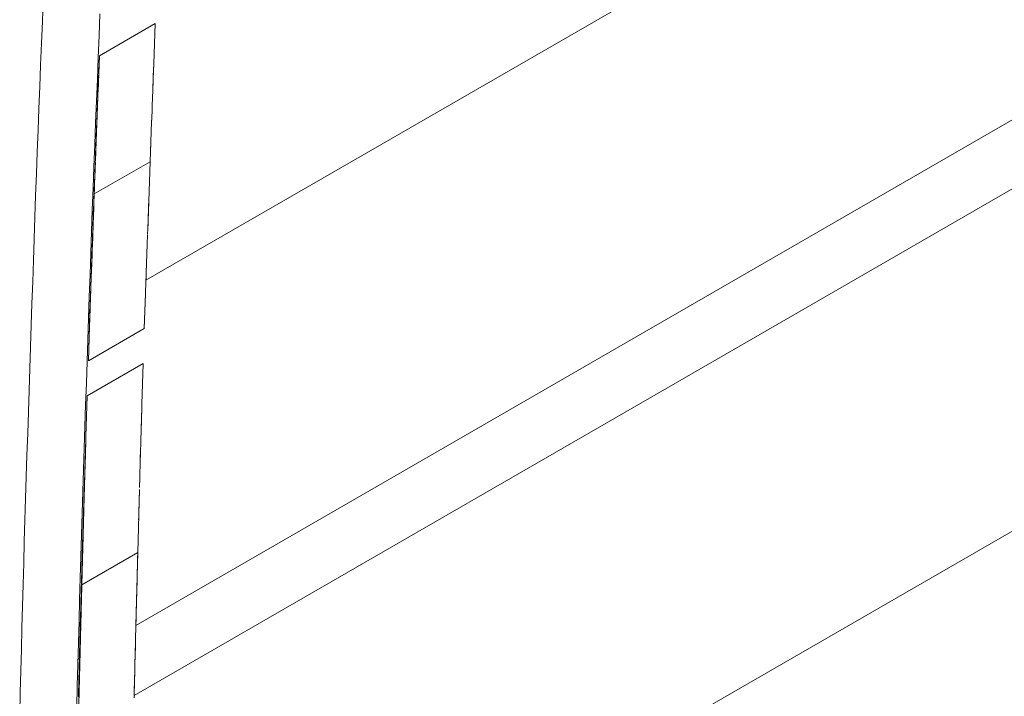
# Model space of a CAD drawing. Units: inches. Extents: x 5 to 1692, y -652 to 511.
# Drawn here: x 1153 to 1156, y 338 to 340 of the extents above; entities that cross this region are included whole.
import ezdxf

# ---------------------------------------------------------------- set-up
doc = ezdxf.new("R2010")
doc.units = ezdxf.units.IN
doc.header["$MEASUREMENT"] = 0

# ---------------------------------------------------------------- blocks, each defined once
blk = doc.blocks.new('A$C44434F4F')
at = {"color": 0, "linetype": 'Continuous', "lineweight": 0, "extrusion": (1.66533e-16, 0.816497, 0.57735)}
for p, q in [((-74.8183, 44.0297), (-66.6428, 48.7498)), ((-74.8183, 44.0297), (-66.6428, 48.7498)), ((-74.8482, 42.979), (-65.4516, 48.4042)), ((-74.8437, 43.1559), (-66.5349, 47.9529)), ((-74.8437, 43.1559), (-66.5349, 47.9529)), ((-74.8649, 42.1029), (-65.3411, 47.6015)), ((-74.8649, 42.1029), (-65.3411, 47.6015)), ((-75.0782, 44.7396), (-75.0803, 44.6846)), ((-74.9369, 44.6483), (-74.9346, 44.7039)), ((-75.0825, 44.6296), (-75.0803, 44.6846)), ((-74.7946, 44.6794), (-74.9361, 44.5978)), ((-74.7946, 44.6794), (-74.7985, 44.5775)), ((-74.9369, 44.6483), (-74.939, 44.5933)), ((-75.0825, 44.6296), (-75.0847, 44.5746)), ((-74.9412, 44.5382), (-74.939, 44.5933)), ((-74.9361, 44.5978), (-74.9398, 44.5008)), ((-74.9361, 44.5978), (-74.9395, 44.5087)), ((-74.9361, 44.5978), (-74.9395, 44.5077)), ((-75.0868, 44.5196), (-75.0847, 44.5746)), ((-74.7987, 44.5732), (-74.799, 44.5644)), ((-74.7988, 44.5682), (-74.7989, 44.5655)), ((-74.7988, 44.5682), (-74.7987, 44.5708)), ((-74.7987, 44.5729), (-74.7987, 44.5708)), ((-74.7985, 44.5775), (-74.7986, 44.574)), ((-74.7986, 44.5743), (-74.7985, 44.5761)), ((-74.7985, 44.5776), (-74.7985, 44.5761)), ((-74.7984, 44.58), (-74.7983, 44.5814)), ((-74.7983, 44.5828), (-74.7983, 44.5814)), ((-74.7982, 44.5854), (-74.7981, 44.5867)), ((-74.7981, 44.5881), (-74.7981, 44.5867)), ((-74.7997, 44.5453), (-74.7998, 44.5428)), ((-74.7998, 44.5424), (-74.7997, 44.5443)), ((-74.799, 44.5643), (-74.7997, 44.5456)), ((-74.7997, 44.5462), (-74.7997, 44.5443)), ((-74.7996, 44.5477), (-74.7995, 44.5496)), ((-74.7995, 44.5515), (-74.7995, 44.5496)), ((-74.7994, 44.5531), (-74.7993, 44.5549)), ((-74.7993, 44.5567), (-74.7993, 44.5549)), ((-74.7992, 44.5584), (-74.7991, 44.5602)), ((-74.7991, 44.562), (-74.7991, 44.5602)), ((-74.799, 44.5638), (-74.7989, 44.5655)), ((-75.0868, 44.5196), (-75.089, 44.4646)), ((-74.9412, 44.5382), (-74.9434, 44.4832)), ((-74.8002, 44.5326), (-74.8009, 44.5137)), ((-74.8009, 44.5152), (-74.8007, 44.5178)), ((-74.8007, 44.5205), (-74.8005, 44.5231)), ((-74.8007, 44.5205), (-74.8007, 44.5178)), ((-74.8005, 44.5258), (-74.8003, 44.5284)), ((-74.8005, 44.5258), (-74.8005, 44.5231)), ((-74.8003, 44.5311), (-74.8001, 44.5337)), ((-74.8003, 44.5311), (-74.8003, 44.5284)), ((-74.7999, 44.541), (-74.8002, 44.5327)), ((-74.8, 44.5364), (-74.8001, 44.5337)), ((-74.8, 44.5364), (-74.7999, 44.539)), ((-74.7999, 44.541), (-74.7999, 44.539)), ((-74.9399, 44.4968), (-74.9407, 44.4748)), ((-74.9402, 44.492), (-74.9401, 44.4934)), ((-74.9402, 44.492), (-74.9402, 44.4906)), ((-74.9401, 44.4948), (-74.94, 44.4962)), ((-74.9401, 44.4948), (-74.9401, 44.4934)), ((-74.9401, 44.493), (-74.94, 44.4945)), ((-74.94, 44.4976), (-74.9399, 44.5003)), ((-74.94, 44.4976), (-74.94, 44.4962)), ((-74.9399, 44.4959), (-74.94, 44.4945)), ((-74.9397, 44.5031), (-74.9399, 44.5003)), ((-74.9398, 44.5007), (-74.9399, 44.4977)), ((-74.9399, 44.4984), (-74.9398, 44.4998)), ((-74.9399, 44.4971), (-74.9399, 44.4981)), ((-74.9399, 44.4971), (-74.9399, 44.4965)), ((-74.9397, 44.5024), (-74.9398, 44.4998)), ((-74.9397, 44.5031), (-74.9396, 44.5059)), ((-74.9397, 44.5024), (-74.9396, 44.5051)), ((-74.9395, 44.5087), (-74.9396, 44.5059)), ((-74.9395, 44.5077), (-74.9396, 44.5051)), ((-74.8037, 44.4347), (-74.8015, 44.4972)), ((-74.8016, 44.4954), (-74.8014, 44.4991)), ((-74.8015, 44.4981), (-74.8012, 44.5046)), ((-74.8012, 44.5046), (-74.8014, 44.4991)), ((-74.801, 44.511), (-74.8012, 44.5046)), ((-74.8012, 44.5046), (-74.801, 44.5099)), ((-74.8009, 44.5131), (-74.801, 44.5116)), ((-74.801, 44.5099), (-74.8009, 44.5125)), ((-74.8009, 44.5152), (-74.8009, 44.5125)), ((-74.9455, 44.4282), (-74.9434, 44.4832)), ((-74.9413, 44.4642), (-74.9411, 44.4669)), ((-74.9407, 44.4748), (-74.9412, 44.4641)), ((-74.941, 44.4697), (-74.9411, 44.4669)), ((-74.9411, 44.4661), (-74.941, 44.468)), ((-74.941, 44.4697), (-74.9409, 44.4725)), ((-74.9409, 44.4698), (-74.941, 44.468)), ((-74.9408, 44.4753), (-74.9409, 44.4725)), ((-74.9409, 44.4714), (-74.9408, 44.4733)), ((-74.9409, 44.4706), (-74.9409, 44.4707)), ((-74.9409, 44.4706), (-74.9409, 44.4705)), ((-74.9408, 44.4753), (-74.9407, 44.4781)), ((-74.9407, 44.4759), (-74.9408, 44.4733)), ((-74.9406, 44.4809), (-74.9407, 44.4781)), ((-74.9407, 44.4759), (-74.9406, 44.4786)), ((-74.9406, 44.4809), (-74.9405, 44.4836)), ((-74.9405, 44.4812), (-74.9406, 44.4786)), ((-74.9404, 44.4864), (-74.9405, 44.485)), ((-74.9405, 44.4836), (-74.9405, 44.485)), ((-74.9405, 44.4812), (-74.9404, 44.4839)), ((-74.9404, 44.4864), (-74.9403, 44.4878)), ((-74.9403, 44.4865), (-74.9404, 44.4839)), ((-74.9403, 44.4892), (-74.9402, 44.4906)), ((-74.9403, 44.4892), (-74.9403, 44.4878)), ((-74.9403, 44.4865), (-74.9402, 44.4892)), ((-74.9401, 44.4912), (-74.9402, 44.4892)), ((-74.8018, 44.4882), (-74.8019, 44.4875)), ((-74.8018, 44.4882), (-74.8017, 44.4909)), ((-75.0912, 44.4096), (-75.089, 44.4646)), ((-74.9421, 44.4419), (-74.9422, 44.4391)), ((-74.9417, 44.4489), (-74.9421, 44.4402)), ((-74.9421, 44.4419), (-74.942, 44.4447)), ((-74.9419, 44.4475), (-74.942, 44.4447)), ((-74.9419, 44.4441), (-74.942, 44.4415)), ((-74.9419, 44.4475), (-74.9418, 44.4502)), ((-74.9419, 44.4441), (-74.9418, 44.4468)), ((-74.9417, 44.453), (-74.9418, 44.4502)), ((-74.9417, 44.4494), (-74.9418, 44.4468)), ((-74.9417, 44.453), (-74.9416, 44.4558)), ((-74.9416, 44.4528), (-74.9417, 44.4505)), ((-74.9417, 44.4494), (-74.9416, 44.4521)), ((-74.9412, 44.4639), (-74.9416, 44.4532)), ((-74.9415, 44.4586), (-74.9416, 44.4558)), ((-74.9415, 44.4547), (-74.9416, 44.4521)), ((-74.9415, 44.4586), (-74.9414, 44.4614)), ((-74.9415, 44.4547), (-74.9414, 44.4574)), ((-74.9413, 44.4642), (-74.9414, 44.4614)), ((-74.9413, 44.46), (-74.9414, 44.4574)), ((-74.9413, 44.46), (-74.9412, 44.4627)), ((-74.9411, 44.4646), (-74.9412, 44.4627)), ((-74.8028, 44.4609), (-74.8029, 44.4587)), ((-74.8028, 44.4609), (-74.8027, 44.4642)), ((-74.9455, 44.4282), (-74.9477, 44.3731)), ((-74.943, 44.4196), (-74.9432, 44.4131)), ((-74.9431, 44.412), (-74.9429, 44.4174)), ((-74.943, 44.4196), (-74.9428, 44.4252)), ((-74.9427, 44.4229), (-74.943, 44.4155)), ((-74.9427, 44.4229), (-74.9429, 44.4174)), ((-74.9425, 44.4308), (-74.9428, 44.4252)), ((-74.9425, 44.4298), (-74.9427, 44.4229)), ((-74.9427, 44.4229), (-74.9425, 44.4282)), ((-74.9425, 44.4308), (-74.9424, 44.4335)), ((-74.9425, 44.4282), (-74.9424, 44.4309)), ((-74.9421, 44.4401), (-74.9424, 44.4316)), ((-74.9423, 44.4363), (-74.9424, 44.4335)), ((-74.9423, 44.4335), (-74.9424, 44.4309)), ((-74.9424, 44.4309), (-74.9424, 44.4309)), ((-74.9423, 44.4363), (-74.9422, 44.4391)), ((-74.9423, 44.4335), (-74.9422, 44.4362)), ((-74.9421, 44.4388), (-74.9422, 44.4362)), ((-74.9421, 44.4388), (-74.942, 44.4415)), ((-74.8075, 44.33), (-74.8038, 44.4319)), ((-74.8039, 44.4312), (-74.8038, 44.4336)), ((-74.8036, 44.4373), (-74.8038, 44.4336)), ((-74.8038, 44.4326), (-74.8038, 44.434)), ((-75.0912, 44.4096), (-75.0934, 44.3546)), ((-74.943, 44.4149), (-74.9489, 44.2483)), ((-74.944, 44.3936), (-74.9441, 44.3903)), ((-74.944, 44.3936), (-74.9438, 44.3968)), ((-74.9439, 44.3902), (-74.9437, 44.3956)), ((-74.9437, 44.4001), (-74.9438, 44.3968)), ((-74.9437, 44.4001), (-74.9436, 44.4033)), ((-74.9437, 44.3956), (-74.9436, 44.3983)), ((-74.9435, 44.4066), (-74.9436, 44.4033)), ((-74.9434, 44.4038), (-74.9436, 44.3983)), ((-74.9435, 44.4066), (-74.9433, 44.4098)), ((-74.9433, 44.4065), (-74.9434, 44.4038)), ((-74.9432, 44.4131), (-74.9433, 44.4098)), ((-74.9433, 44.4065), (-74.9432, 44.4093)), ((-74.9431, 44.412), (-74.9432, 44.4093)), ((-74.8051, 44.3954), (-74.8052, 44.3942)), ((-74.8051, 44.3954), (-74.8051, 44.3973)), ((-74.9499, 44.3181), (-74.9477, 44.3731)), ((-74.9452, 44.361), (-74.945, 44.3675)), ((-74.945, 44.3675), (-74.9449, 44.3708)), ((-74.9447, 44.374), (-74.9449, 44.3708)), ((-74.9447, 44.3674), (-74.9449, 44.3629)), ((-74.9447, 44.374), (-74.9446, 44.3773)), ((-74.9445, 44.3805), (-74.9446, 44.3773)), ((-74.9446, 44.3703), (-74.9445, 44.3738)), ((-74.9445, 44.3805), (-74.9442, 44.387)), ((-74.9444, 44.3754), (-74.9445, 44.3738)), ((-74.9443, 44.3792), (-74.9442, 44.3825)), ((-74.9443, 44.3792), (-74.9443, 44.377)), ((-74.9442, 44.387), (-74.9441, 44.3903)), ((-74.9439, 44.3902), (-74.944, 44.3854)), ((-74.8062, 44.3667), (-74.8061, 44.3681)), ((-74.806, 44.3703), (-74.8061, 44.3681)), ((-75.0955, 44.2996), (-75.0934, 44.3546)), ((-74.946, 44.3414), (-74.9457, 44.348)), ((-74.9455, 44.3545), (-74.9457, 44.348)), ((-74.9454, 44.3465), (-74.9456, 44.341)), ((-74.9455, 44.3545), (-74.9452, 44.361)), ((-74.9454, 44.3465), (-74.9452, 44.352)), ((-74.9451, 44.3574), (-74.9452, 44.352)), ((-74.9451, 44.3574), (-74.9449, 44.3629)), ((-74.9499, 44.3181), (-74.952, 44.263)), ((-74.8075, 44.33), (-74.9489, 44.2483)), ((-74.9489, 44.2483), (-74.8075, 44.33)), ((-74.947, 44.3154), (-74.9467, 44.3219)), ((-74.9465, 44.3284), (-74.9467, 44.3219)), ((-74.9465, 44.3284), (-74.9462, 44.3349)), ((-74.9462, 44.3247), (-74.9465, 44.3181)), ((-74.946, 44.3414), (-74.9462, 44.3349)), ((-74.9462, 44.3247), (-74.9461, 44.3277)), ((-74.9458, 44.3356), (-74.9456, 44.341)), ((-74.9458, 44.3356), (-74.9458, 44.3351)), ((-74.8139, 44.1548), (-74.8075, 44.33)), ((-75.0955, 44.2996), (-75.0974, 44.2447)), ((-74.948, 44.2893), (-74.9477, 44.2958)), ((-74.9475, 44.3023), (-74.9477, 44.2958)), ((-74.9475, 44.3023), (-74.9472, 44.3089)), ((-74.9474, 44.2919), (-74.9472, 44.2974)), ((-74.947, 44.3154), (-74.9472, 44.3089)), ((-74.947, 44.3028), (-74.9472, 44.2974)), ((-74.947, 44.3028), (-74.9468, 44.3083)), ((-74.9467, 44.3117), (-74.9468, 44.3083)), ((-74.9466, 44.3138), (-74.9467, 44.3125)), ((-74.9465, 44.3156), (-74.9466, 44.3138)), ((-74.949, 44.2633), (-74.9488, 44.2698)), ((-74.9485, 44.2763), (-74.9488, 44.2698)), ((-74.9485, 44.2763), (-74.9483, 44.2828)), ((-74.948, 44.2893), (-74.9483, 44.2828)), ((-74.9482, 44.2701), (-74.9483, 44.2656)), ((-74.9482, 44.2701), (-74.9481, 44.2722)), ((-74.9477, 44.2831), (-74.9476, 44.2865)), ((-74.9474, 44.2919), (-74.9476, 44.2865)), ((-75.0993, 44.1899), (-75.0974, 44.2447)), ((-74.9542, 44.208), (-74.952, 44.263)), ((-74.9489, 44.2483), (-74.9538, 44.1161)), ((-74.95, 44.2372), (-74.9495, 44.2502)), ((-74.949, 44.2633), (-74.9495, 44.2502)), ((-74.9489, 44.2483), (-74.9486, 44.2592)), ((-74.9486, 44.2592), (-74.9484, 44.2642)), ((-74.951, 44.2111), (-74.9505, 44.2242)), ((-74.95, 44.2372), (-74.9505, 44.2242)), ((-74.8119, 44.211), (-74.8116, 44.2176)), ((-74.8114, 44.2242), (-74.8116, 44.2176)), ((-74.9542, 44.208), (-74.9561, 44.1531)), ((-74.9519, 44.1849), (-74.9515, 44.198)), ((-74.951, 44.2111), (-74.9515, 44.198)), ((-74.9509, 44.1954), (-74.9514, 44.1822)), ((-74.9509, 44.1954), (-74.9504, 44.2086)), ((-74.9501, 44.2158), (-74.9504, 44.2086)), ((-74.8124, 44.1978), (-74.8126, 44.1912)), ((-74.8119, 44.211), (-74.812, 44.2066)), ((-75.0993, 44.1899), (-75.1011, 44.1351)), ((-74.9528, 44.1587), (-74.9523, 44.1718)), ((-74.9519, 44.1849), (-74.9523, 44.1718)), ((-74.9516, 44.1773), (-74.9514, 44.1822)), ((-74.8136, 44.1647), (-74.8135, 44.1681)), ((-74.8133, 44.1714), (-74.8135, 44.1681)), ((-74.8128, 44.1846), (-74.813, 44.1802)), ((-74.8128, 44.1846), (-74.8126, 44.1912)), ((-74.9579, 44.0983), (-74.9561, 44.1531)), ((-74.9532, 44.1456), (-74.9534, 44.1391)), ((-74.9532, 44.1456), (-74.953, 44.1522)), ((-74.9528, 44.1587), (-74.953, 44.1522)), ((-74.9527, 44.1455), (-74.9526, 44.1491)), ((-74.9524, 44.1558), (-74.9526, 44.1491)), ((-74.952, 44.1669), (-74.9524, 44.1558)), ((-74.8143, 44.1449), (-74.8144, 44.1416)), ((-74.8141, 44.1515), (-74.8142, 44.1487)), ((-74.8142, 44.1484), (-74.8141, 44.1515)), ((-74.8142, 44.1466), (-74.8142, 44.1482)), ((-74.8141, 44.1515), (-74.8139, 44.1548)), ((-74.8138, 44.1581), (-74.8139, 44.1548)), ((-74.8138, 44.1581), (-74.8137, 44.1614)), ((-74.8136, 44.1647), (-74.8137, 44.1614)), ((-75.103, 44.0803), (-75.1011, 44.1351)), ((-74.9541, 44.1194), (-74.9543, 44.1129)), ((-74.9541, 44.1194), (-74.9539, 44.126)), ((-74.9537, 44.1325), (-74.9539, 44.126)), ((-74.9538, 44.1161), (-74.9536, 44.1227)), ((-74.9537, 44.1325), (-74.9534, 44.1391)), ((-74.9535, 44.1243), (-74.9536, 44.1227)), ((-74.9533, 44.1293), (-74.9535, 44.1249)), ((-74.9533, 44.1293), (-74.9531, 44.1359)), ((-74.9529, 44.1425), (-74.9531, 44.1359)), ((-74.8155, 44.1125), (-74.8153, 44.1185)), ((-74.8153, 44.1185), (-74.8154, 44.1146)), ((-74.8153, 44.1185), (-74.8152, 44.1218)), ((-74.815, 44.1251), (-74.8152, 44.1218)), ((-74.815, 44.1251), (-74.8149, 44.1284)), ((-74.8148, 44.1317), (-74.8149, 44.1284)), ((-74.8148, 44.1317), (-74.8147, 44.135)), ((-74.8146, 44.1383), (-74.8147, 44.135)), ((-74.8146, 44.1383), (-74.8144, 44.1416)), ((-74.9579, 44.0983), (-74.9598, 44.0434)), ((-74.9545, 44.099), (-74.9556, 44.069)), ((-74.955, 44.0932), (-74.9551, 44.09)), ((-74.955, 44.0932), (-74.9549, 44.0965)), ((-74.9548, 44.0998), (-74.9549, 44.0965)), ((-74.9546, 44.1063), (-74.9548, 44.0998)), ((-74.9546, 44.1063), (-74.9543, 44.1129)), ((-74.9543, 44.1029), (-74.9545, 44.0985)), ((-74.9543, 44.1029), (-74.9541, 44.1095)), ((-74.9538, 44.1161), (-74.9541, 44.1095)), ((-74.8163, 44.0886), (-74.8161, 44.0938)), ((-74.8161, 44.0952), (-74.8162, 44.0914)), ((-74.8161, 44.0952), (-74.8159, 44.0991)), ((-74.8159, 44.1011), (-74.8157, 44.1069)), ((-74.8158, 44.103), (-74.8159, 44.1011)), ((-74.8159, 44.0991), (-74.8159, 44.1011)), ((-74.8158, 44.103), (-74.8157, 44.1069)), ((-74.8155, 44.1107), (-74.8157, 44.1069)), ((-74.8156, 44.1095), (-74.8155, 44.1112)), ((-74.8155, 44.1107), (-74.8154, 44.1146)), ((-75.103, 44.0803), (-75.1048, 44.0255)), ((-74.9556, 44.068), (-74.956, 44.0589)), ((-74.9559, 44.067), (-74.9558, 44.0703)), ((-74.9557, 44.0736), (-74.9558, 44.0703)), ((-74.9557, 44.0736), (-74.9555, 44.0769)), ((-74.9555, 44.0698), (-74.9557, 44.0665)), ((-74.9554, 44.0801), (-74.9555, 44.0769)), ((-74.9555, 44.0698), (-74.9554, 44.0731)), ((-74.9554, 44.0801), (-74.9553, 44.0834)), ((-74.9553, 44.0764), (-74.9554, 44.0731)), ((-74.9552, 44.0867), (-74.9553, 44.0834)), ((-74.9553, 44.0764), (-74.9552, 44.0798)), ((-74.9552, 44.0867), (-74.9551, 44.09)), ((-74.9551, 44.0831), (-74.9552, 44.0798)), ((-74.9551, 44.0831), (-74.9549, 44.0864)), ((-74.9548, 44.0897), (-74.9549, 44.0864)), ((-74.817, 44.0681), (-74.8171, 44.0662)), ((-74.817, 44.0677), (-74.8169, 44.0713)), ((-74.817, 44.0681), (-74.8169, 44.0701)), ((-74.8169, 44.072), (-74.8168, 44.0739)), ((-74.8169, 44.0716), (-74.8168, 44.0729)), ((-74.8169, 44.072), (-74.8169, 44.0701)), ((-74.8168, 44.0734), (-74.8166, 44.0808)), ((-74.8167, 44.0759), (-74.8168, 44.0739)), ((-74.8166, 44.0798), (-74.8167, 44.0759)), ((-74.8166, 44.0798), (-74.8165, 44.0817)), ((-74.8165, 44.0836), (-74.8164, 44.0856)), ((-74.8165, 44.0817), (-74.8165, 44.0843)), ((-74.8165, 44.0836), (-74.8165, 44.0817)), ((-74.8163, 44.0875), (-74.8164, 44.0856)), ((-74.8164, 44.0847), (-74.8164, 44.0868)), ((-74.8163, 44.0875), (-74.8162, 44.0914)), ((-74.9616, 43.9885), (-74.9598, 44.0434)), ((-74.956, 44.0586), (-74.9568, 44.0368)), ((-74.9568, 44.0408), (-74.9566, 44.0441)), ((-74.9565, 44.0474), (-74.9566, 44.0441)), ((-74.9565, 44.0434), (-74.9566, 44.0401)), ((-74.9565, 44.0474), (-74.9564, 44.0507)), ((-74.9565, 44.0434), (-74.9564, 44.0467)), ((-74.9563, 44.0539), (-74.9564, 44.0507)), ((-74.9563, 44.05), (-74.9564, 44.0467)), ((-74.9563, 44.0539), (-74.9562, 44.0572)), ((-74.9563, 44.05), (-74.9562, 44.0533)), ((-74.9561, 44.0605), (-74.9562, 44.0572)), ((-74.956, 44.0566), (-74.9562, 44.0533)), ((-74.9561, 44.0605), (-74.956, 44.0638)), ((-74.9559, 44.067), (-74.956, 44.0638)), ((-74.956, 44.0566), (-74.9559, 44.0599)), ((-74.9558, 44.0632), (-74.9559, 44.0599)), ((-74.9558, 44.0632), (-74.9557, 44.0665)), ((-74.8178, 44.0449), (-74.8179, 44.043)), ((-74.8179, 44.0418), (-74.8178, 44.0446)), ((-74.8179, 44.041), (-74.8179, 44.043)), ((-74.8178, 44.0459), (-74.8177, 44.0473)), ((-74.8178, 44.0449), (-74.8177, 44.0468)), ((-74.8177, 44.0488), (-74.8176, 44.0507)), ((-74.8177, 44.0474), (-74.8176, 44.0506)), ((-74.8177, 44.0488), (-74.8177, 44.0468)), ((-74.8175, 44.0526), (-74.8176, 44.0507)), ((-74.8175, 44.0531), (-74.8174, 44.0568)), ((-74.8174, 44.0565), (-74.8175, 44.0546)), ((-74.8175, 44.0526), (-74.8175, 44.0546)), ((-74.8174, 44.0581), (-74.8172, 44.0615)), ((-74.8174, 44.0565), (-74.8173, 44.0604)), ((-74.8173, 44.0604), (-74.8172, 44.0623)), ((-74.8171, 44.0643), (-74.8172, 44.0623)), ((-74.8172, 44.0621), (-74.8172, 44.0638)), ((-74.8171, 44.0643), (-74.817, 44.0672)), ((-74.8171, 44.0643), (-74.8171, 44.0662)), ((-75.1067, 43.9707), (-75.1048, 44.0255)), ((-74.9607, 43.9226), (-74.9568, 44.0368)), ((-74.9574, 44.0212), (-74.9575, 44.0179)), ((-74.9574, 44.0212), (-74.9573, 44.0245)), ((-74.9573, 44.0213), (-74.9574, 44.0194)), ((-74.9574, 44.0174), (-74.9574, 44.0194)), ((-74.9572, 44.0277), (-74.9573, 44.0245)), ((-74.9573, 44.0213), (-74.9572, 44.0252)), ((-74.9572, 44.0277), (-74.9571, 44.031)), ((-74.957, 44.029), (-74.9572, 44.0252)), ((-74.957, 44.0343), (-74.9571, 44.031)), ((-74.957, 44.0343), (-74.9569, 44.0376)), ((-74.957, 44.029), (-74.9569, 44.0329)), ((-74.9568, 44.0408), (-74.9569, 44.0376)), ((-74.9568, 44.0368), (-74.9569, 44.0329)), ((-74.9568, 44.0368), (-74.9566, 44.0401)), ((-74.8187, 44.0192), (-74.8186, 44.023)), ((-74.8186, 44.0217), (-74.8187, 44.0197)), ((-74.8187, 44.0178), (-74.8187, 44.0197)), ((-74.8187, 44.0173), (-74.8187, 44.0188)), ((-74.8186, 44.0217), (-74.8185, 44.0236)), ((-74.8185, 44.0248), (-74.8184, 44.0288)), ((-74.8185, 44.0255), (-74.8184, 44.0275)), ((-74.8185, 44.0255), (-74.8185, 44.0236)), ((-74.8185, 44.0232), (-74.8185, 44.0245)), ((-74.8183, 44.0294), (-74.8184, 44.0275)), ((-74.8183, 44.0305), (-74.8181, 44.0347)), ((-74.8182, 44.0333), (-74.8183, 44.0313)), ((-74.8183, 44.0294), (-74.8183, 44.0313)), ((-74.8183, 44.029), (-74.8183, 44.0302)), ((-74.8182, 44.0333), (-74.8181, 44.0352)), ((-74.8181, 44.0371), (-74.818, 44.0391)), ((-74.8181, 44.0361), (-74.818, 44.0385)), ((-74.8181, 44.0371), (-74.8181, 44.0352)), ((-74.8181, 44.0349), (-74.8181, 44.0359)), ((-74.818, 44.0391), (-74.8179, 44.0416)), ((-74.8179, 44.041), (-74.818, 44.0391)), ((-74.9583, 43.996), (-74.9584, 43.9933)), ((-74.9584, 43.9905), (-74.9584, 43.9933)), ((-74.9583, 43.996), (-74.9582, 43.9988)), ((-74.9582, 43.9942), (-74.9583, 43.9923)), ((-74.9581, 44.0015), (-74.9582, 43.9988)), ((-74.9581, 43.9981), (-74.9582, 43.9942)), ((-74.9581, 44.0015), (-74.958, 44.0048)), ((-74.9581, 43.9981), (-74.958, 44)), ((-74.9579, 44.0081), (-74.958, 44.0048)), ((-74.958, 44.0019), (-74.9579, 44.0039)), ((-74.958, 44.0019), (-74.958, 44)), ((-74.9579, 44.0081), (-74.9576, 44.0146)), ((-74.9578, 44.0058), (-74.9579, 44.0039)), ((-74.9578, 44.0058), (-74.9577, 44.0097)), ((-74.9576, 44.0136), (-74.9577, 44.0097)), ((-74.9576, 44.0146), (-74.9575, 44.0179)), ((-74.9576, 44.0136), (-74.9574, 44.0174)), ((-74.8225, 43.9074), (-74.8195, 43.9963)), ((-74.8225, 43.9074), (-74.8195, 43.9945)), ((-74.8195, 43.9966), (-74.8194, 43.9983)), ((-74.8195, 43.9965), (-74.8194, 43.9974)), ((-74.8195, 43.9965), (-74.8195, 43.9955)), ((-74.8195, 43.9945), (-74.8195, 43.9955)), ((-74.8194, 43.9989), (-74.8193, 44.0024)), ((-74.8194, 43.9984), (-74.8193, 44.0004)), ((-74.8194, 43.9984), (-74.8194, 43.9974)), ((-74.8193, 44.0023), (-74.8192, 44.0042)), ((-74.8193, 44.0004), (-74.8193, 44.0023)), ((-74.8192, 44.0046), (-74.8188, 44.0171)), ((-74.8191, 44.0062), (-74.8192, 44.0042)), ((-74.819, 44.01), (-74.8191, 44.0081)), ((-74.8191, 44.0062), (-74.8191, 44.0081)), ((-74.819, 44.01), (-74.8189, 44.012)), ((-74.8189, 44.0139), (-74.8188, 44.0158)), ((-74.8189, 44.0139), (-74.8189, 44.012)), ((-74.8187, 44.0178), (-74.8188, 44.0158)), ((-75.1067, 43.9707), (-75.1085, 43.9159)), ((-74.9616, 43.9885), (-74.9635, 43.9337)), ((-74.9592, 43.9686), (-74.9593, 43.9658)), ((-74.9592, 43.9686), (-74.9591, 43.9713)), ((-74.9592, 43.9671), (-74.9591, 43.969)), ((-74.959, 43.974), (-74.9591, 43.9713)), ((-74.959, 43.971), (-74.9591, 43.969)), ((-74.959, 43.974), (-74.9589, 43.9768)), ((-74.9589, 43.9748), (-74.959, 43.9729)), ((-74.959, 43.971), (-74.959, 43.9729)), ((-74.9588, 43.9795), (-74.9589, 43.9768)), ((-74.9589, 43.9748), (-74.9588, 43.9787)), ((-74.9588, 43.9795), (-74.9587, 43.9823)), ((-74.9588, 43.9787), (-74.9587, 43.9806)), ((-74.9586, 43.985), (-74.9587, 43.9823)), ((-74.9586, 43.9826), (-74.9587, 43.9806)), ((-74.9586, 43.985), (-74.9585, 43.9878)), ((-74.9585, 43.9864), (-74.9586, 43.9845)), ((-74.9586, 43.9826), (-74.9586, 43.9845)), ((-74.9584, 43.9905), (-74.9585, 43.9878)), ((-74.9585, 43.9864), (-74.9584, 43.9884)), ((-74.9584, 43.9903), (-74.9583, 43.9923)), ((-74.9584, 43.9903), (-74.9584, 43.9884)), ((-74.963, 43.9461), (-74.9599, 43.948)), ((-74.963, 43.9461), (-74.9599, 43.948)), ((-74.96, 43.9438), (-74.9601, 43.9425)), ((-74.9599, 43.9466), (-74.96, 43.9452)), ((-74.96, 43.9438), (-74.9599, 43.9458)), ((-74.96, 43.9438), (-74.96, 43.9452)), ((-74.96, 43.9438), (-74.96, 43.9419)), ((-74.9599, 43.9466), (-74.9598, 43.9493)), ((-74.9598, 43.9477), (-74.9599, 43.9458)), ((-74.9597, 43.9521), (-74.9598, 43.9507)), ((-74.9597, 43.9516), (-74.9598, 43.9496)), ((-74.9598, 43.9493), (-74.9598, 43.9507)), ((-74.9598, 43.9477), (-74.9598, 43.9496)), ((-74.9597, 43.9548), (-74.9596, 43.9562)), ((-74.9597, 43.9521), (-74.9597, 43.9548)), ((-74.9597, 43.9516), (-74.9596, 43.9535)), ((-74.9596, 43.9576), (-74.9595, 43.9603)), ((-74.9596, 43.9576), (-74.9596, 43.9562)), ((-74.9596, 43.9555), (-74.9595, 43.9574)), ((-74.9596, 43.9555), (-74.9596, 43.9535)), ((-74.9594, 43.9631), (-74.9595, 43.9603)), ((-74.9594, 43.9593), (-74.9595, 43.9574)), ((-74.9594, 43.9631), (-74.9593, 43.9658)), ((-74.9593, 43.9632), (-74.9594, 43.9613)), ((-74.9594, 43.9593), (-74.9594, 43.9613)), ((-74.9593, 43.9632), (-74.9592, 43.9651)), ((-74.9592, 43.9671), (-74.9592, 43.9651)), ((-74.9653, 43.8788), (-74.9635, 43.9337)), ((-74.9609, 43.9168), (-74.9607, 43.9225)), ((-74.9609, 43.9191), (-74.9608, 43.9205)), ((-74.9609, 43.9191), (-74.9609, 43.9177)), ((-74.9609, 43.9167), (-74.9608, 43.9187)), ((-74.9608, 43.9218), (-74.9607, 43.9246)), ((-74.9608, 43.9218), (-74.9608, 43.9205)), ((-74.9607, 43.9206), (-74.9608, 43.9196)), ((-74.9608, 43.9187), (-74.9608, 43.9196)), ((-74.9607, 43.9246), (-74.9606, 43.926)), ((-74.9606, 43.9245), (-74.9607, 43.9225)), ((-74.9607, 43.9206), (-74.9607, 43.9225)), ((-74.9606, 43.9273), (-74.9605, 43.9287)), ((-74.9605, 43.9283), (-74.9606, 43.9264)), ((-74.9606, 43.9273), (-74.9606, 43.926)), ((-74.9606, 43.9245), (-74.9606, 43.9264)), ((-74.9605, 43.9301), (-74.9604, 43.9315)), ((-74.9605, 43.9283), (-74.9604, 43.9303)), ((-74.9605, 43.9301), (-74.9605, 43.9287)), ((-74.9603, 43.9356), (-74.9604, 43.9328)), ((-74.9604, 43.9322), (-74.9603, 43.9342)), ((-74.9604, 43.9328), (-74.9604, 43.9315)), ((-74.9604, 43.9322), (-74.9604, 43.9303)), ((-74.9602, 43.9383), (-74.9603, 43.937)), ((-74.9603, 43.9356), (-74.9603, 43.937)), ((-74.9602, 43.9361), (-74.9603, 43.9342)), ((-74.9601, 43.9411), (-74.9602, 43.9397)), ((-74.9601, 43.94), (-74.9602, 43.938)), ((-74.9602, 43.9383), (-74.9602, 43.9397)), ((-74.9602, 43.9361), (-74.9602, 43.938)), ((-74.9601, 43.9411), (-74.9601, 43.9425)), ((-74.9601, 43.94), (-74.96, 43.9419)), ((-75.1104, 43.861), (-75.1085, 43.9159)), ((-74.964, 43.8257), (-74.9609, 43.9167)), ((-74.964, 43.8257), (-74.961, 43.9136)), ((-74.964, 43.8257), (-74.961, 43.9129)), ((-74.964, 43.8257), (-74.8225, 43.9074)), ((-74.961, 43.9163), (-74.9609, 43.9177)), ((-74.961, 43.9163), (-74.961, 43.915)), ((-74.961, 43.9136), (-74.961, 43.915)), ((-74.9609, 43.9148), (-74.961, 43.9138)), ((-74.961, 43.9129), (-74.961, 43.9138)), ((-74.9609, 43.9167), (-74.9609, 43.9158)), ((-74.9609, 43.9148), (-74.9609, 43.9158)), ((-74.9653, 43.8788), (-74.9672, 43.824)), ((-75.1104, 43.861), (-75.1122, 43.8063)), ((-74.969, 43.7691), (-74.9672, 43.824)), ((-74.8253, 43.8191), (-74.9669, 43.7374)), ((-74.8253, 43.8191), (-74.8284, 43.7164)), ((-75.114, 43.7516), (-75.1122, 43.8063)), ((-74.969, 43.7691), (-74.9708, 43.7143)), ((-75.114, 43.7516), (-75.1158, 43.6968)), ((-74.9669, 43.7374), (-74.9701, 43.6355)), ((-74.9669, 43.7374), (-74.97, 43.6346)), ((-75.1175, 43.6421), (-75.1158, 43.6968)), ((-74.9726, 43.6596), (-74.9708, 43.7143)), ((-74.8288, 43.7057), (-74.8296, 43.6786)), ((-74.829, 43.6978), (-74.829, 43.6972)), ((-74.829, 43.6965), (-74.829, 43.6972)), ((-74.8287, 43.7078), (-74.8288, 43.7057)), ((-74.8287, 43.7078), (-74.8286, 43.71)), ((-74.8286, 43.7097), (-74.8287, 43.7061)), ((-74.8286, 43.7121), (-74.8285, 43.7142)), ((-74.8286, 43.7121), (-74.8286, 43.71)), ((-74.8284, 43.7164), (-74.8285, 43.7142)), ((-74.8298, 43.6702), (-74.8303, 43.6546)), ((-74.83, 43.6651), (-74.8299, 43.6694)), ((-74.8299, 43.6694), (-74.8298, 43.6715)), ((-74.8297, 43.6737), (-74.8298, 43.6715)), ((-74.8297, 43.6728), (-74.8298, 43.6704)), ((-74.8296, 43.6786), (-74.8297, 43.6729)), ((-74.8296, 43.6786), (-74.8295, 43.6801)), ((-74.8295, 43.6816), (-74.8295, 43.6801)), ((-74.8294, 43.6856), (-74.8294, 43.6843)), ((-74.8294, 43.683), (-74.8294, 43.6843)), ((-74.8292, 43.6896), (-74.8293, 43.6886)), ((-74.8293, 43.6875), (-74.8293, 43.6886)), ((-74.8292, 43.692), (-74.8291, 43.6929)), ((-74.8291, 43.6937), (-74.8291, 43.6929)), ((-74.9726, 43.6596), (-74.9744, 43.6048)), ((-74.8303, 43.6542), (-74.8313, 43.6208)), ((-74.8305, 43.6481), (-74.8306, 43.6438)), ((-74.8305, 43.6481), (-74.8304, 43.6523)), ((-74.8302, 43.6566), (-74.8304, 43.6523)), ((-74.8302, 43.6566), (-74.8301, 43.6609)), ((-74.83, 43.6651), (-74.8301, 43.6609)), ((-75.1175, 43.6421), (-75.1193, 43.5874)), ((-74.9702, 43.6253), (-74.9719, 43.5688)), ((-74.9707, 43.6164), (-74.9706, 43.6196)), ((-74.9705, 43.6227), (-74.9706, 43.6196)), ((-74.9705, 43.6227), (-74.9704, 43.6259)), ((-74.9704, 43.6259), (-74.9703, 43.6275)), ((-74.9703, 43.6218), (-74.9704, 43.6206)), ((-74.9703, 43.6291), (-74.9702, 43.6307)), ((-74.9703, 43.6291), (-74.9703, 43.6275)), ((-74.9703, 43.6218), (-74.9703, 43.6229)), ((-74.9702, 43.6323), (-74.9701, 43.6339)), ((-74.9702, 43.6323), (-74.9702, 43.6307)), ((-74.9701, 43.6296), (-74.9702, 43.6267)), ((-74.9702, 43.626), (-74.9702, 43.6269)), ((-74.9702, 43.626), (-74.9702, 43.625)), ((-74.9701, 43.6355), (-74.9701, 43.6339)), ((-74.97, 43.6339), (-74.9701, 43.631)), ((-74.9701, 43.6303), (-74.9701, 43.6311)), ((-74.9701, 43.6303), (-74.9701, 43.6295)), ((-74.97, 43.6346), (-74.97, 43.6338)), ((-74.8313, 43.6225), (-74.8314, 43.6182)), ((-74.8313, 43.6225), (-74.8311, 43.6267)), ((-74.831, 43.631), (-74.8311, 43.6267)), ((-74.831, 43.631), (-74.8309, 43.6353)), ((-74.8307, 43.6395), (-74.8309, 43.6353)), ((-74.8307, 43.6395), (-74.8306, 43.6438)), ((-74.9761, 43.55), (-74.9744, 43.6048)), ((-74.9713, 43.5973), (-74.9714, 43.5941)), ((-74.9713, 43.5973), (-74.9712, 43.6004)), ((-74.9711, 43.6036), (-74.9712, 43.6004)), ((-74.9712, 43.5919), (-74.9711, 43.5962)), ((-74.9711, 43.6036), (-74.971, 43.6068)), ((-74.971, 43.6004), (-74.9711, 43.5983)), ((-74.9711, 43.5962), (-74.9711, 43.5983)), ((-74.9709, 43.61), (-74.971, 43.6068)), ((-74.971, 43.6004), (-74.9709, 43.602)), ((-74.9709, 43.61), (-74.9708, 43.6132)), ((-74.9707, 43.609), (-74.9709, 43.6047)), ((-74.9709, 43.6047), (-74.9709, 43.6031)), ((-74.9707, 43.6164), (-74.9708, 43.6132)), ((-74.9707, 43.609), (-74.9707, 43.6104)), ((-74.9706, 43.6132), (-74.9706, 43.6146)), ((-74.9706, 43.6132), (-74.9706, 43.6119)), ((-74.9705, 43.6175), (-74.9704, 43.6187)), ((-74.9705, 43.6175), (-74.9705, 43.6162)), ((-74.8314, 43.6171), (-74.8325, 43.5798)), ((-74.832, 43.5969), (-74.8322, 43.5926)), ((-74.832, 43.5969), (-74.832, 43.5973)), ((-74.8315, 43.6157), (-74.8314, 43.6182)), ((-75.1211, 43.5326), (-75.1193, 43.5874)), ((-74.9721, 43.5718), (-74.9722, 43.5686)), ((-74.9721, 43.5718), (-74.972, 43.575)), ((-74.9719, 43.5781), (-74.972, 43.575)), ((-74.972, 43.5663), (-74.9719, 43.5706)), ((-74.9719, 43.5781), (-74.9718, 43.5813)), ((-74.9718, 43.5749), (-74.9719, 43.5706)), ((-74.9717, 43.5845), (-74.9718, 43.5813)), ((-74.9718, 43.5749), (-74.9716, 43.5791)), ((-74.9717, 43.5845), (-74.9716, 43.5877)), ((-74.9715, 43.5909), (-74.9716, 43.5877)), ((-74.9715, 43.5834), (-74.9716, 43.5791)), ((-74.9715, 43.5909), (-74.9714, 43.5941)), ((-74.9715, 43.5834), (-74.9714, 43.5877)), ((-74.9714, 43.5877), (-74.9713, 43.5898)), ((-74.9712, 43.5919), (-74.9713, 43.5898)), ((-74.833, 43.561), (-74.8328, 43.5706)), ((-74.8329, 43.5672), (-74.8327, 43.5723)), ((-74.8325, 43.5798), (-74.8327, 43.5723)), ((-74.8325, 43.5798), (-74.8324, 43.5841)), ((-74.8323, 43.5883), (-74.8324, 43.5841)), ((-74.8323, 43.5883), (-74.8322, 43.5926)), ((-74.9761, 43.55), (-74.9779, 43.4952)), ((-74.972, 43.5684), (-74.9736, 43.5151)), ((-74.9729, 43.5463), (-74.973, 43.5431)), ((-74.9729, 43.5463), (-74.9728, 43.5495)), ((-74.9727, 43.5527), (-74.9728, 43.5495)), ((-74.9728, 43.5407), (-74.9727, 43.545)), ((-74.9727, 43.5527), (-74.9726, 43.5558)), ((-74.9725, 43.5493), (-74.9727, 43.545)), ((-74.9725, 43.559), (-74.9726, 43.5558)), ((-74.9725, 43.559), (-74.9724, 43.5622)), ((-74.9725, 43.5493), (-74.9724, 43.5535)), ((-74.9723, 43.5654), (-74.9724, 43.5622)), ((-74.9723, 43.5578), (-74.9724, 43.5535)), ((-74.9723, 43.5654), (-74.9722, 43.5686)), ((-74.9723, 43.5578), (-74.9722, 43.5621)), ((-74.972, 43.5663), (-74.9722, 43.5621)), ((-74.8335, 43.5425), (-74.8331, 43.5608)), ((-74.8333, 43.5523), (-74.8331, 43.5574)), ((-74.833, 43.5615), (-74.8331, 43.5574)), ((-75.1211, 43.5326), (-75.1229, 43.4779)), ((-74.9738, 43.52), (-74.9739, 43.5166)), ((-74.9738, 43.52), (-74.9735, 43.5267)), ((-74.9735, 43.5267), (-74.9734, 43.5301)), ((-74.9733, 43.5335), (-74.9734, 43.5301)), ((-74.9732, 43.5279), (-74.9734, 43.5194)), ((-74.9733, 43.5335), (-74.9732, 43.5367)), ((-74.9731, 43.5399), (-74.9732, 43.5367)), ((-74.973, 43.5322), (-74.9732, 43.5279)), ((-74.9731, 43.5399), (-74.973, 43.5431)), ((-74.973, 43.5322), (-74.9729, 43.5365)), ((-74.9728, 43.5407), (-74.9729, 43.5365)), ((-74.8345, 43.5052), (-74.8338, 43.5327)), ((-74.8341, 43.5201), (-74.8343, 43.5155)), ((-74.8341, 43.5201), (-74.8339, 43.5276)), ((-74.8337, 43.535), (-74.8339, 43.5276)), ((-74.8337, 43.535), (-74.8335, 43.5425)), ((-74.9797, 43.4405), (-74.9779, 43.4952)), ((-74.9746, 43.4928), (-74.9744, 43.4996)), ((-74.9742, 43.5064), (-74.9744, 43.4996)), ((-74.9741, 43.4981), (-74.9743, 43.4906)), ((-74.9741, 43.4981), (-74.9743, 43.4906)), ((-74.9742, 43.5064), (-74.9741, 43.5098)), ((-74.974, 43.5132), (-74.9741, 43.5098)), ((-74.9741, 43.4981), (-74.9739, 43.5024)), ((-74.974, 43.5132), (-74.9739, 43.5166)), ((-74.9738, 43.5066), (-74.9739, 43.5024)), ((-74.9738, 43.5066), (-74.9737, 43.5109)), ((-74.9736, 43.5151), (-74.9737, 43.5109)), ((-74.9736, 43.5151), (-74.9734, 43.5194)), ((-74.839, 43.341), (-74.8347, 43.5003)), ((-74.8349, 43.4902), (-74.8347, 43.5)), ((-75.1247, 43.4232), (-75.1229, 43.4779)), ((-74.9755, 43.4656), (-74.9753, 43.4724)), ((-74.975, 43.4792), (-74.9753, 43.4724)), ((-74.9744, 43.4879), (-74.975, 43.4624)), ((-74.975, 43.4792), (-74.9748, 43.486)), ((-74.9749, 43.4682), (-74.9747, 43.4757)), ((-74.9746, 43.4928), (-74.9748, 43.486)), ((-74.9745, 43.4832), (-74.9747, 43.4757)), ((-74.9745, 43.4832), (-74.9743, 43.4906)), ((-74.8353, 43.4788), (-74.8351, 43.4828)), ((-74.8349, 43.4902), (-74.8351, 43.4828)), ((-74.9754, 43.4478), (-74.9805, 43.2592)), ((-74.9763, 43.4385), (-74.9761, 43.4452)), ((-74.9759, 43.452), (-74.9761, 43.4452)), ((-74.9759, 43.452), (-74.9757, 43.4588)), ((-74.9755, 43.4656), (-74.9757, 43.4588)), ((-74.9757, 43.4384), (-74.9755, 43.4458)), ((-74.9753, 43.4533), (-74.9755, 43.4458)), ((-74.975, 43.4624), (-74.9754, 43.4498)), ((-74.9753, 43.4533), (-74.9751, 43.4608)), ((-74.9749, 43.4682), (-74.975, 43.4624)), ((-74.836, 43.4512), (-74.8359, 43.4529)), ((-74.8358, 43.4595), (-74.8359, 43.4529)), ((-75.1247, 43.4232), (-75.1261, 43.3687)), ((-74.9797, 43.4405), (-74.9815, 43.3857)), ((-74.9768, 43.4249), (-74.9772, 43.4113)), ((-74.9768, 43.4249), (-74.9766, 43.4317)), ((-74.9763, 43.4385), (-74.9766, 43.4317)), ((-74.9765, 43.4085), (-74.9761, 43.4234)), ((-74.9761, 43.4234), (-74.9759, 43.4309)), ((-74.9757, 43.4384), (-74.9759, 43.4309)), ((-74.8365, 43.4305), (-74.8367, 43.4238)), ((-74.8365, 43.4305), (-74.8364, 43.4352)), ((-74.9776, 43.3977), (-74.9778, 43.3909)), ((-74.9776, 43.3977), (-74.9774, 43.4045)), ((-74.9772, 43.4113), (-74.9774, 43.4045)), ((-74.9769, 43.3936), (-74.9767, 43.401)), ((-74.9765, 43.4085), (-74.9767, 43.401)), ((-74.8373, 43.4007), (-74.8375, 43.3963)), ((-74.8373, 43.4007), (-74.8373, 43.4037)), ((-74.8369, 43.4156), (-74.837, 43.4146)), ((-74.8369, 43.4156), (-74.8368, 43.42)), ((-74.9832, 43.3309), (-74.9815, 43.3857)), ((-74.9785, 43.3705), (-74.9787, 43.3637)), ((-74.9785, 43.3705), (-74.9783, 43.3773)), ((-74.9781, 43.3841), (-74.9783, 43.3773)), ((-74.9781, 43.3841), (-74.9778, 43.3909)), ((-74.9777, 43.3637), (-74.9775, 43.3712)), ((-74.9773, 43.3786), (-74.9775, 43.3712)), ((-74.9773, 43.3786), (-74.9771, 43.3861)), ((-74.9769, 43.3936), (-74.9771, 43.3861)), ((-74.8381, 43.3708), (-74.8383, 43.3656)), ((-74.8381, 43.3708), (-74.838, 43.3783)), ((-74.8379, 43.3805), (-74.838, 43.3783)), ((-75.1276, 43.3141), (-75.1261, 43.3687)), ((-74.9794, 43.3434), (-74.9791, 43.3502)), ((-74.9789, 43.3569), (-74.9791, 43.3502)), ((-74.9789, 43.3569), (-74.9787, 43.3637)), ((-74.9781, 43.3488), (-74.9783, 43.3413)), ((-74.9781, 43.3488), (-74.9779, 43.3562)), ((-74.9777, 43.3637), (-74.9779, 43.3562)), ((-74.9832, 43.3309), (-74.9847, 43.2763)), ((-74.9805, 43.2592), (-74.839, 43.341)), ((-74.9805, 43.2592), (-74.839, 43.341)), ((-74.9802, 43.3162), (-74.98, 43.323)), ((-74.9798, 43.3298), (-74.98, 43.323)), ((-74.9798, 43.3298), (-74.9794, 43.3434)), ((-74.9789, 43.3189), (-74.9787, 43.3264)), ((-74.9785, 43.3338), (-74.9787, 43.3264)), ((-74.9785, 43.3338), (-74.9783, 43.3413)), ((-74.8429, 43.1887), (-74.839, 43.341)), ((-74.8393, 43.3256), (-74.8395, 43.318)), ((-74.839, 43.341), (-74.8393, 43.3256)), ((-75.1276, 43.3141), (-75.1291, 43.2596)), ((-74.9809, 43.2899), (-74.9806, 43.3031)), ((-74.9802, 43.3162), (-74.9806, 43.3031)), ((-74.9797, 43.289), (-74.9795, 43.2965)), ((-74.9793, 43.304), (-74.9795, 43.2965)), ((-74.9793, 43.304), (-74.9791, 43.3114)), ((-74.9789, 43.3189), (-74.9791, 43.3114)), ((-74.8401, 43.295), (-74.8399, 43.3027)), ((-74.8397, 43.3103), (-74.8399, 43.3027)), ((-74.8397, 43.3103), (-74.8395, 43.318)), ((-74.9861, 43.2218), (-74.9847, 43.2763)), ((-74.9816, 43.2637), (-74.9812, 43.2768)), ((-74.9809, 43.2899), (-74.9812, 43.2768)), ((-74.9805, 43.2592), (-74.9801, 43.2741)), ((-74.9797, 43.289), (-74.9801, 43.2741)), ((-74.8405, 43.2797), (-74.8409, 43.2644)), ((-74.8405, 43.2797), (-74.8403, 43.2874)), ((-74.8401, 43.295), (-74.8403, 43.2874)), ((-75.1305, 43.2051), (-75.1291, 43.2596)), ((-74.9805, 43.2592), (-74.9922, 42.808)), ((-74.9823, 43.2375), (-74.9819, 43.2506)), ((-74.9816, 43.2637), (-74.9819, 43.2506)), ((-74.9805, 43.2592), (-74.9809, 43.2438)), ((-74.8413, 43.2491), (-74.8415, 43.2414)), ((-74.8413, 43.2491), (-74.8409, 43.2644)), ((-74.9861, 43.2218), (-74.9876, 43.1672)), ((-74.9826, 43.2243), (-74.9828, 43.2178)), ((-74.9826, 43.2243), (-74.9824, 43.2309)), ((-74.9823, 43.2375), (-74.9824, 43.2309)), ((-74.9817, 43.2132), (-74.9815, 43.2209)), ((-74.9813, 43.2285), (-74.9815, 43.2209)), ((-74.9813, 43.2285), (-74.9811, 43.2362)), ((-74.9809, 43.2438), (-74.9811, 43.2362)), ((-74.8421, 43.2184), (-74.8419, 43.2261)), ((-74.8417, 43.2338), (-74.8419, 43.2261)), ((-74.8417, 43.2338), (-74.8415, 43.2414)), ((-75.1305, 43.2051), (-75.132, 43.1505)), ((-74.9836, 43.185), (-74.9833, 43.1981)), ((-74.9829, 43.2112), (-74.9833, 43.1981)), ((-74.9829, 43.2112), (-74.9828, 43.2178)), ((-74.9821, 43.1979), (-74.9825, 43.1826)), ((-74.9821, 43.1979), (-74.9819, 43.2055)), ((-74.9817, 43.2132), (-74.9819, 43.2055)), ((-74.8425, 43.2031), (-74.8427, 43.1955)), ((-74.8425, 43.2031), (-74.8423, 43.2108)), ((-74.8421, 43.2184), (-74.8423, 43.2108)), ((-74.9843, 43.1587), (-74.984, 43.1719)), ((-74.9836, 43.185), (-74.984, 43.1719)), ((-74.9829, 43.1672), (-74.9825, 43.1826)), ((-74.8446, 43.1215), (-74.8429, 43.1878)), ((-74.8437, 43.1572), (-74.8433, 43.1725)), ((-74.8429, 43.1878), (-74.8433, 43.1725)), ((-74.8429, 43.1878), (-74.8427, 43.1955)), ((-75.1334, 43.096), (-75.132, 43.1505)), ((-74.989, 43.1126), (-74.9876, 43.1672)), ((-74.9843, 43.1587), (-74.9847, 43.1456)), ((-74.9833, 43.1519), (-74.9835, 43.1443)), ((-74.9833, 43.1519), (-74.9831, 43.1596)), ((-74.9829, 43.1672), (-74.9831, 43.1596)), ((-74.8441, 43.1419), (-74.8439, 43.1495)), ((-74.8437, 43.1572), (-74.8439, 43.1495)), ((-74.9853, 43.1194), (-74.9852, 43.1259)), ((-74.985, 43.1325), (-74.9852, 43.1259)), ((-74.985, 43.1325), (-74.9848, 43.1391)), ((-74.9847, 43.1456), (-74.9848, 43.1391)), ((-74.9841, 43.1213), (-74.9843, 43.1136)), ((-74.9841, 43.1213), (-74.9839, 43.1289)), ((-74.9837, 43.1366), (-74.9839, 43.1289)), ((-74.9837, 43.1366), (-74.9835, 43.1443)), ((-74.8444, 43.1266), (-74.8446, 43.1189)), ((-74.8444, 43.1266), (-74.8443, 43.1342)), ((-74.8441, 43.1419), (-74.8443, 43.1342)), ((-74.989, 43.1126), (-74.9905, 43.058)), ((-74.9857, 43.1062), (-74.986, 43.0931)), ((-74.9857, 43.1062), (-74.9853, 43.1194)), ((-74.9845, 43.106), (-74.9849, 43.0906)), ((-74.9845, 43.106), (-74.9843, 43.1136)), ((-74.8461, 43.061), (-74.8451, 43.1029)), ((-74.8452, 43.0959), (-74.845, 43.1036)), ((-74.845, 43.1044), (-74.8447, 43.1168)), ((-74.8448, 43.1113), (-74.845, 43.1036)), ((-74.8448, 43.1113), (-74.8446, 43.1189)), ((-75.1334, 43.096), (-75.1349, 43.0415)), ((-74.9901, 43.0713), (-74.9865, 43.0734)), ((-74.9901, 43.0713), (-74.9865, 43.0734)), ((-74.9867, 43.0669), (-74.9865, 43.0734)), ((-74.9864, 43.08), (-74.9865, 43.0734)), ((-74.9864, 43.08), (-74.986, 43.0931)), ((-74.9853, 43.0753), (-74.9855, 43.0677)), ((-74.9853, 43.0753), (-74.9849, 43.0906)), ((-74.9853, 43.0741), (-74.9853, 43.0741)), ((-74.9853, 43.0741), (-74.9853, 43.0741)), ((-74.846, 43.0653), (-74.8458, 43.073)), ((-74.8456, 43.0806), (-74.8458, 43.073)), ((-74.8452, 43.0959), (-74.8456, 43.0806)), ((-74.9919, 43.0035), (-74.9905, 43.058)), ((-74.9874, 43.0406), (-74.9872, 43.0472)), ((-74.987, 43.0538), (-74.9872, 43.0472)), ((-74.987, 43.0538), (-74.9869, 43.0603)), ((-74.9867, 43.0669), (-74.9869, 43.0603)), ((-74.986, 43.0447), (-74.9859, 43.0523)), ((-74.9857, 43.06), (-74.9859, 43.0523)), ((-74.9857, 43.06), (-74.9855, 43.0677)), ((-74.8467, 43.0368), (-74.8465, 43.0469)), ((-74.8464, 43.05), (-74.8466, 43.0423)), ((-74.8465, 43.047), (-74.8463, 43.0536)), ((-74.8464, 43.05), (-74.8462, 43.0577)), ((-74.8463, 43.0538), (-74.8461, 43.0608)), ((-74.846, 43.0653), (-74.8462, 43.0577)), ((-75.1363, 42.9869), (-75.1349, 43.0415)), ((-74.9877, 43.0275), (-74.9879, 43.021)), ((-74.9877, 43.0275), (-74.9876, 43.0341)), ((-74.9874, 43.0406), (-74.9876, 43.0341)), ((-74.9868, 43.014), (-74.9866, 43.0217)), ((-74.9864, 43.0294), (-74.9866, 43.0217)), ((-74.9864, 43.0294), (-74.9862, 43.037)), ((-74.986, 43.0447), (-74.9862, 43.037)), ((-74.8472, 43.0198), (-74.8468, 43.0329)), ((-74.8472, 43.0194), (-74.847, 43.027)), ((-74.8468, 43.0347), (-74.847, 43.027)), ((-74.8468, 43.0347), (-74.8466, 43.0423)), ((-74.9919, 43.0035), (-74.9934, 42.9489)), ((-74.9884, 43.0013), (-74.9886, 42.9947)), ((-74.9884, 43.0013), (-74.9881, 43.0144)), ((-74.9881, 43.0144), (-74.9879, 43.021)), ((-74.9872, 42.9987), (-74.9874, 42.9911)), ((-74.9868, 43.014), (-74.9872, 42.9987)), ((-74.848, 42.9862), (-74.8472, 43.0194)), ((-74.8476, 43.0041), (-74.848, 42.9887)), ((-74.8476, 43.0041), (-74.8474, 43.0117)), ((-74.8472, 43.0194), (-74.8474, 43.0117)), ((-75.1363, 42.9869), (-75.1377, 42.932)), ((-74.9891, 42.975), (-74.9889, 42.9816)), ((-74.9888, 42.9881), (-74.9889, 42.9816)), ((-74.9888, 42.9881), (-74.9886, 42.9947)), ((-74.9876, 42.9834), (-74.9878, 42.9757)), ((-74.9876, 42.9834), (-74.9874, 42.9911)), ((-74.8484, 42.9734), (-74.8482, 42.9811)), ((-74.8483, 42.9769), (-74.848, 42.9861)), ((-74.848, 42.9887), (-74.8482, 42.9811))]:
    blk.add_line(p, q, dxfattribs=at)

msp = doc.modelspace()

# ---------------------------------------------------------------- block references
msp.add_blockref('A$C44434F4F', (1228.2437, 295.0333))

doc.saveas('drawing.dxf')
